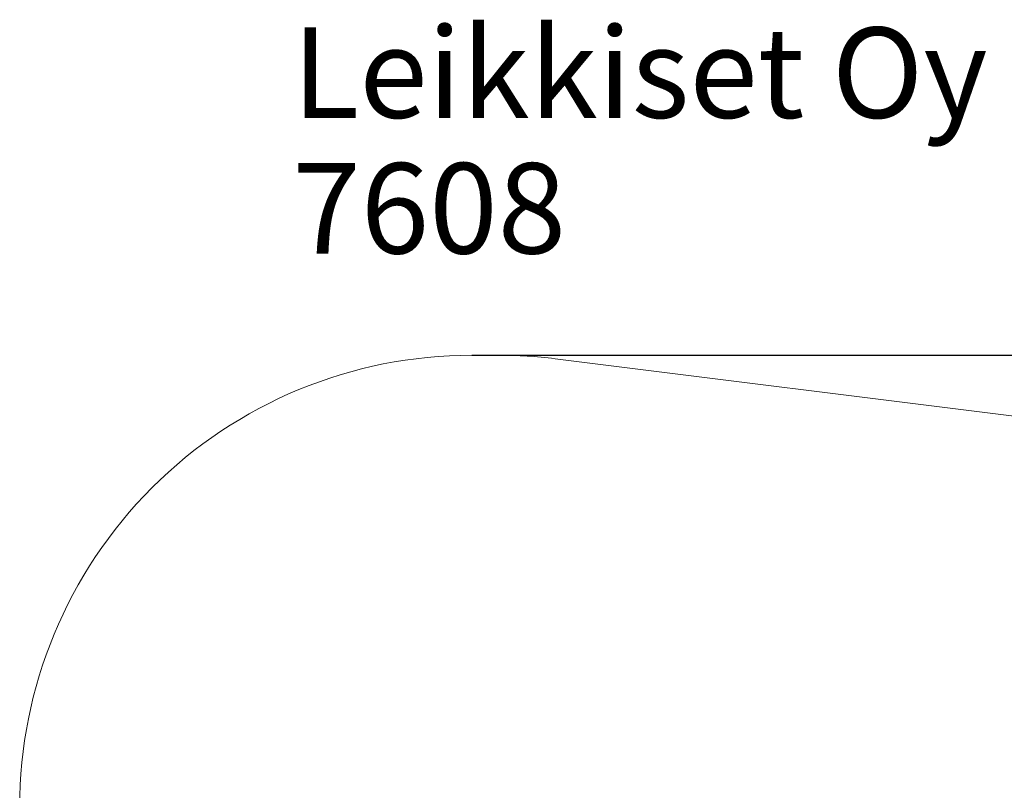
# Model space of a CAD drawing. Units: millimetres. Extents: x 6277 to 12331, y 17331 to 22974.
# Drawn here: x 6827 to 10094, y 20417 to 22974 of the extents above; entities that cross this region are included whole.
import ezdxf

# ---------------------------------------------------------------- set-up
doc = ezdxf.new("R2010")
doc.units = ezdxf.units.MM
doc.header["$LTSCALE"] = 100
doc.header["$PDSIZE"] = -1
doc.layers.add('Dimension', color=7, linetype='Continuous')
doc.layers.add('Text', color=7, linetype='Continuous')
doc.layers.add('Safety Area', color=4, linetype='Continuous', lineweight=25)
doc.dimstyles.new('Standard$0', dxfattribs={"dimtxt": 0.18, "dimasz": 0.18, "dimexe": 0.18, "dimexo": 0.0625, "dimgap": 0.09, "dimtad": 0, "dimtih": 1, "dimtoh": 1, "dimdec": 4, "dimzin": 0, "dimdsep": 46, "dimtxsty": 'Standard', "dimcen": 0.09, "dimadec": 0, "dimazin": 0, "dimtfac": 1, "dimtdec": 4, "dimtofl": 0, "dimtmove": 0, "dimatfit": 3, "dimfxl": 1, "dimtolj": 1, "dimtzin": 0, "dimarcsym": 0})

# ---------------------------------------------------------------- blocks, each defined once
blk = doc.blocks.new('*D11')
at = {"layer": 'Defpoints', "color": 0}
for p in [(8327.1, 21860.7), (8327.1, 18170.7), (12103.6, 18170.7)]:
    blk.add_point(p, dxfattribs=at)
at = {"layer": 'Dimension', "color": 0, "linetype": 'ByBlock', "lineweight": -2}
for p, q in [((8327.2, 21860.7), (12103.8, 21860.7)), ((12103.6, 21760.7), (12103.6, 20090.8)), ((12103.6, 18270.7), (12103.6, 19940.6)), ((8327.2, 18170.7), (12103.8, 18170.7))]:
    blk.add_line(p, q, dxfattribs=at)
at = {"layer": 'Dimension', "color": 0}
for points in [[(12120.3, 21760.7), (12087, 21760.7), (12103.6, 21860.7)], [(12087, 18270.7), (12120.3, 18270.7), (12103.6, 18170.7)]]:
    blk.add_solid(points, dxfattribs=at)
at = {"layer": 'Dimension', "color": 0, "insert": (12103.6, 20015.7), "char_height": 150, "attachment_point": 5}
blk.add_mtext('\\A1;3690', dxfattribs=at)

msp = doc.modelspace()

# ---------------------------------------------------------------- linework, layer by layer
at = {"layer": 'Safety Area', "linetype": 'Continuous', "lineweight": 15}
msp.add_lwpolyline([(8327.1, 21860.7), (8417.1, 21860.7, -0.031118), (8603.3, 21849.1), (10162.3, 21654.1, -0.378221), (11476.2, 20165.7), (11476.2, 19865.7, -0.378221), (10162.3, 18377.3), (8603.3, 18182.3, -0.031118), (8417.1, 18170.7), (8327.1, 18170.7, -0.414214), (6827.1, 19670.7), (6827.1, 20360.7, -0.414214)], format="xyb", close=True, dxfattribs=at)

# ---------------------------------------------------------------- texts
at = {"layer": 'Text'}
for s, p in [('Leikkiset Oy', (7731.5, 22648.2)), ('7608', (7731.5, 22198.2))]:
    msp.add_text(s, height=300, dxfattribs=at).set_placement(p)

# ---------------------------------------------------------------- dimensions: what is measured, and where the dimension line sits
at = {"layer": 'Dimension'}
dim = msp.add_linear_dim(base=(12103.6, 18170.7), p1=(8327.1, 21860.7), p2=(8327.1, 18170.7), angle=90, dimstyle='Standard$0', override={"dimtxt": 150, "dimasz": 100, "dimdec": 0, "dimarcsym": 1}, dxfattribs=at)
dim.commit()
dim.dimension.update_dxf_attribs({"geometry": '*D11', "text_midpoint": (12103.6, 20015.7)})

doc.saveas('drawing.dxf')
